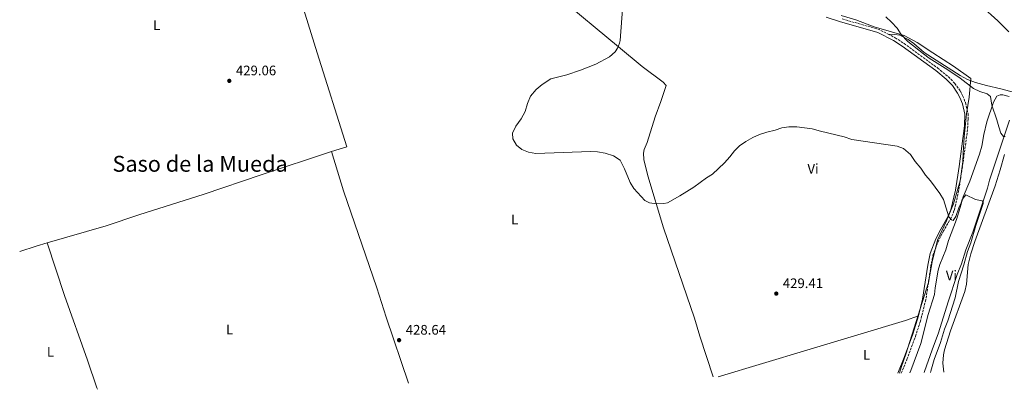
# Model space of a CAD drawing. Units: metres. Extents: x 638472 to 641938, y 4713621 to 4716002.
# Drawn here: x 638516 to 639229, y 4713621 to 4713888 of the extents above; entities that cross this region are included whole.
import ezdxf
from ezdxf.enums import TextEntityAlignment as Align

# ---------------------------------------------------------------- set-up
doc = ezdxf.new("R2010")
doc.units = ezdxf.units.M
doc.header["$MEASUREMENT"] = 0
doc.linetypes.add('DGN Style 3', pattern=[2.435890702152634, 1.739921930109024, -0.6959687720436097])
for name, color, linetype, lineweight in [('Camino', 7, 'DGN Style 3', 0), ('Canal de obra', 4, 'Continuous', 13), ('Cota de punto acotado terreno', 7, 'Continuous', 0), ('Curva de nivel directora', 30, 'Continuous', 30), ('Curva de nivel intermedia', 30, 'Continuous', 0), ('Etiqueta de uso rústico', 92, 'Continuous', 0), ('Límite de municipio', 7, 'Continuous', 0), ('Línea de cambio de uso (parcela vista)', 92, 'Continuous', 0), ('Margen derecho', 7, 'Continuous', 0), ('Punto acotado terreno (símbolo)', 7, 'Continuous', 0), ('Texto de Área (paraje) menor', 7, 'Continuous', 0)]:
    doc.layers.add(name, color=color, linetype=linetype, lineweight=lineweight)
doc.styles.add('Style-Arial', font='arial.ttf')

# ---------------------------------------------------------------- blocks, each defined once
blk = doc.blocks.new('5PATER')
at = {"layer": 'Canal de obra', "linetype": 'Continuous', "lineweight": 0}
h = blk.add_hatch(color=51, dxfattribs=at)
edge = h.paths.add_edge_path()
edge.add_ellipse((0, 0), major_axis=(-0.1095731443231308, -0.1110710700762829), ratio=0.9994222409660317, start_angle=0, end_angle=360)

msp = doc.modelspace()

# ---------------------------------------------------------------- linework, layer by layer
at = {"layer": 'Camino', "color": 7, "linetype": 'DGN Style 3', "lineweight": 0, "extrusion": (0.01097246577289046, 0.03331748722469575, 0.9993845856525381), "elevation": 164497.916908292, "flags": 128}
msp.add_lwpolyline([(867483.6453696258, -4674358.197088354), (867455.920552896, -4674359.337411692), (867448.5754822589, -4674358.197088355)], dxfattribs=at)
at = {"layer": 'Camino', "color": 7, "linetype": 'DGN Style 3', "lineweight": 0}
msp.add_polyline3d([(639144.8999999985, 4713877.890000001, 430.6199999999953), (639149.9999999991, 4713875.290000001, 430.6499999999942), (639156.3799999984, 4713871.040000002, 430.7299999999959), (639180.7799999998, 4713853.300000002, 430.6799999999931), (639188.4699999989, 4713846.900000002, 430.6499999999942), (639193.2099999996, 4713842.160000001, 430.6499999999942), (639197.1700000004, 4713836.49, 430.6499999999942), (639198.9999999988, 4713833.070000002, 430.6499999999942), (639200.920000001, 4713828.12, 430.6900000000023), (639202.7100000014, 4713820.230000002, 430.8399999999967), (639202.7299999993, 4713816.41, 430.9100000000035), (639202.5899999985, 4713811.28, 430.9100000000035), (639202.0199999985, 4713806.15, 430.9400000000023), (639198.61, 4713781.670000001, 430.7299999999959), (639195.8899999997, 4713764.42, 430.1999999999971), (639193.6999999991, 4713754.180000001, 430.1100000000006), (639192.519999999, 4713749.940000001, 430.100000000006), (639190.5599999988, 4713745.010000002, 429.979999999996), (639184.9799999997, 4713735.490000002, 429.8500000000058), (639181.5100000007, 4713728.740000002, 429.8099999999978), (639177.5700000002, 4713718.550000002, 429.5399999999935), (639175.8999999982, 4713710.189999999, 429.520000000004), (639172.0899999995, 4713685.490000002, 429.7299999999959), (639168.2299999993, 4713670.080000001, 429.8500000000058), (639165.0399999997, 4713660.07, 429.9900000000052), (639158.7399999987, 4713643.050000002, 430.0700000000071), (639154.36, 4713632.590000001, 429.8200000000072)], dxfattribs=at)
at = {"layer": 'Curva de nivel directora', "color": 30, "linetype": 'Continuous', "lineweight": 30, "elevation": 425, "flags": 128}
msp.add_lwpolyline([(639212.3600000007, 4713898.199999999), (639224.2199999985, 4713887.510000001), (639232.2499999994, 4713879.42)], dxfattribs=at)
at = {"layer": 'Curva de nivel intermedia', "color": 30, "linetype": 'Continuous', "lineweight": 0, "elevation": 430, "flags": 128}
for points in [[(638952.8300000017, 4713899.039999999), (638950.8900000014, 4713873.190000001), (638950.5600000008, 4713871.289999999)], [(639229.7000000012, 4713803.84), (639228.4100000015, 4713803.819999999), (639226.5499999997, 4713806.079999999), (639224.9400000003, 4713810.810000001), (639223.5400000011, 4713815.930000001), (639219.9700000016, 4713826.439999999), (639218.9800000013, 4713832.74), (639216.5800000007, 4713834.609999998), (639211.3500000003, 4713836.430000001), (639206.6200000007, 4713838.5), (639197.0400000007, 4713845.92), (639188.1700000016, 4713852.000000001), (639174.6100000007, 4713860.539999999), (639170.450000001, 4713863.619999999), (639159.1200000009, 4713872.430000001), (639154.2500000005, 4713877.699999998), (639151.4200000007, 4713882.089999998), (639147.2300000021, 4713886.599999999), (639143.2100000009, 4713890.289999999)], [(638950.5600000008, 4713871.289999999), (638949.7300000014, 4713869.399999999), (638948.9600000002, 4713867.680000001), (638947.2400000015, 4713865.119999999), (638943.3400000011, 4713861.33), (638933.380000001, 4713856.240000002), (638922.3500000006, 4713851.890000001), (638912.4199999995, 4713848.440000001), (638900.8500000002, 4713845.4), (638894.5700000017, 4713841.369999998), (638890.1700000005, 4713837.74), (638885.9600000017, 4713832.859999998), (638883.8400000005, 4713827.769999999), (638882.1100000005, 4713821.929999999), (638879.320000001, 4713816.510000001), (638875.53, 4713811.199999999), (638872.9700000008, 4713806.13), (638873.2700000004, 4713802.140000001), (638875.9000000011, 4713797.519999998), (638879.890000001, 4713794.439999998), (638884.6699999997, 4713792.489999999), (638890.0300000019, 4713791.519999999), (638929.5000000007, 4713792.989999999), (638934.6200000015, 4713792.569999999), (638940.1200000001, 4713791.630000001), (638946.2300000011, 4713789.82), (638950.8600000001, 4713786.7), (638954.2000000017, 4713780.400000001), (638958.2499999997, 4713770.42), (638960.8500000014, 4713766.119999998), (638968.9200000004, 4713757.449999998), (638972.2400000019, 4713755.74), (638977.5900000007, 4713755.099999999), (638982.5900000008, 4713755.239999999), (638985.1299999999, 4713755.689999999), (638994.1700000013, 4713760.789999999), (639004.2400000007, 4713767.039999999), (639013.5200000012, 4713773.760000001), (639017.7400000012, 4713776.46), (639026.5000000009, 4713784.779999999), (639030.2800000006, 4713788.98), (639033.7000000004, 4713793.470000001), (639037.2200000008, 4713797.02), (639041.9500000004, 4713800.189999999), (639046.8800000013, 4713803.05), (639051.7699999998, 4713805.220000001), (639057.1200000006, 4713806.949999998), (639063.0300000005, 4713808.33), (639068.0500000007, 4713810.149999999), (639073.0900000011, 4713810.819999999), (639078.8399999999, 4713810.789999999), (639089.9700000011, 4713809.449999999), (639095.8600000008, 4713807.720000001), (639113.1100000021, 4713803.48), (639118.6600000019, 4713801.66), (639151.4600000009, 4713796.880000001), (639156.1100000001, 4713795.02), (639160.9699999995, 4713790.779999999), (639164.5200000011, 4713785.609999999), (639168.4400000017, 4713780.92), (639171.9000000017, 4713775.890000001), (639175.4900000015, 4713771.659999999), (639182.3900000014, 4713762.439999999), (639184.8900000004, 4713758.099999999), (639188.9200000004, 4713745.749999999), (639190.78, 4713743.55), (639191.8399999995, 4713743.069999999), (639193.820000002, 4713745.829999999), (639196.0700000006, 4713752.210000001), (639197.6800000002, 4713755.67), (639198.3500000006, 4713758.199999999), (639201.1700000013, 4713761.539999999), (639208.1200000006, 4713758.3), (639213, 4713757.15), (639213.730000001, 4713756.569999999), (639213.6900000006, 4713755.189999999), (639208.4600000003, 4713739.380000001), (639204.7900000003, 4713726.92), (639202.3899999995, 4713720.63), (639199.7600000009, 4713710.8), (639195.9000000008, 4713698.75), (639193.450000001, 4713687.069999998), (639188.0599999998, 4713670.329999999), (639185.600000001, 4713664.300000002), (639182.6900000009, 4713654.730000001), (639178.0799999997, 4713642.48), (639175.7900000009, 4713633.960000001), (639175.430000001, 4713633.02)]]:
    msp.add_lwpolyline(points, dxfattribs=at)
at = {"layer": 'Límite de municipio', "color": 7, "linetype": 'Continuous', "lineweight": 0}
msp.add_polyline3d([(639110.9299999997, 4713891.460000001, 430.64), (639121.629999999, 4713888.210000001, 430.51), (639134.8900000006, 4713883.199999999, 430.54), (639156.4200000018, 4713876.960000001, 429.92), (639165.8599999994, 4713871.800000001, 429.61), (639177.2100000009, 4713864.24, 429.52), (639192.2699999996, 4713854.66, 429.45), (639204.6600000003, 4713845.699999999, 429.41), (639203.5799999982, 4713832.34, 430.4), (639201.6099999994, 4713820.119999999, 430.84), (639199.7899999992, 4713803.33, 430.88), (639199.2699999996, 4713791.77, 430.82), (639198.9899999984, 4713785.52, 430.76), (639197.0300000012, 4713771.77, 430.43), (639192.1600000003, 4713754.960000001, 430.13), (639187.129999999, 4713742.720000001, 429.94), (639180.5899999999, 4713728.699999999, 429.8), (639176.8599999994, 4713713.040000001, 429.52), (639174.0100000016, 4713698.140000001, 429.62), (639157.7399999984, 4713646.17, 430.06), (639154.3599999994, 4713636.609999999, 429.9), (639153.0599999987, 4713632.560000001, 429.81)], dxfattribs=at)
at = {"layer": 'Línea de cambio de uso (parcela vista)', "color": 92, "linetype": 'Continuous', "lineweight": 0, "extrusion": (0.03177847591324642, -0.09671710060088201, 0.994804468687184), "elevation": -435179.87339985, "flags": 128}
msp.add_lwpolyline([(2078035.085161249, 4256681.526967672), (2078026.760711627, 4256681.821651366), (2078014.234814453, 4256681.821651366)], dxfattribs=at)
at = {"layer": 'Línea de cambio de uso (parcela vista)', "color": 92, "linetype": 'Continuous', "lineweight": 0}
for points in [[(638681.8799999999, 4714018.640000001, 428.5099999999948), (638689.2100000001, 4713997.850000001, 428.8300000000018), (638697.2400000002, 4713971.5, 429.1600000000035), (638714.2999999998, 4713920.480000001, 429.1600000000035), (638731.5999999996, 4713864.27, 429.2700000000041), (638753.1600000003, 4713796.380000001, 429.4199999999983), (638742.1299999999, 4713792.939999999, 429.3300000000018)], [(638872.5, 4713955.560000001, 429.75), (638863.7699999996, 4713941.359999999, 429.6600000000035), (638863.7400000002, 4713940.060000001, 429.6600000000035), (638864.0800000001, 4713939.01, 429.6900000000023), (638865.1799999997, 4713937.92, 429.6900000000023), (638878.7000000002, 4713928.119999999, 429.8699999999953), (638892.7100000001, 4713916.689999999, 429.7200000000012), (638906.2000000002, 4713905.140000001, 429.6900000000023), (638949.7400000002, 4713868.76, 430.1699999999983), (638966.8399999999, 4713854.33, 430.3099999999977), (638981.9900000002, 4713843, 430.25), (638984.1500000004, 4713840.720000001, 430.2200000000012), (638980.3700000001, 4713829.029999999, 430.1900000000023), (638976.3499999996, 4713818.100000001, 430.3099999999977), (638970.4000000004, 4713799.449999999, 430.1600000000035), (638968.3600000005, 4713794.42, 430.1600000000035), (638967.79, 4713791.65, 430.1600000000035), (638967.9800000006, 4713787.16, 430.1600000000035), (638970.9299999997, 4713775.439999999, 430.1600000000035), (638982.3200000003, 4713737.77, 429.6900000000023), (639004.6399999997, 4713672.33, 429.25), (639008.5499999998, 4713659.27, 429.25), (639018.1699999999, 4713629.84, 429.6499999999942)], [(639249.8200000003, 4713831.960000001, 428.4600000000065), (639226.4900000002, 4713838.189999999, 428.7599999999948), (639216.1699999999, 4713840.609999999, 429.2299999999959), (639208.1200000001, 4713842.859999999, 429.3699999999953), (639202.2999999998, 4713844.930000001, 429.6399999999995), (639197.0300000003, 4713847.810000001, 429.7200000000012), (639170.9199999999, 4713864.51, 429.8399999999965), (639163.3799999999, 4713871.08, 429.8099999999977), (639159.4299999997, 4713873.949999999, 429.8699999999953), (639153.3899999997, 4713877.029999999, 430.0800000000018), (639149.7999999998, 4713877.640000001, 430.2200000000012), (639144.9000000004, 4713877.890000001, 430.6199999999953)], [(639160.6200000001, 4713632.720000001, 428.7700000000041), (639161.3200000003, 4713634.470000001, 428.8399999999965), (639168.5199999996, 4713653.970000001, 428.9900000000052), (639173.7599999999, 4713674.869999999, 428.9900000000052), (639178.54, 4713689.34, 429.1600000000035), (639178.9000000004, 4713694.359999999, 429.429999999993), (639181.0800000001, 4713706.960000001, 429.4900000000052), (639182.3899999997, 4713711.16, 429.4900000000052), (639186.6799999997, 4713721.800000001, 429.570000000007), (639188.4800000006, 4713728.460000001, 429.6000000000058), (639194.25, 4713743.789999999, 429.8699999999953), (639197.1100000005, 4713752.380000001, 429.8699999999953), (639199.1799999997, 4713760.230000001, 429.9900000000052), (639203.9000000004, 4713771.4, 430.25), (639210.9000000004, 4713791.01, 430.2799999999989), (639212.7400000002, 4713796.680000001, 430.2799999999989), (639214.25, 4713805.34, 430.2799999999989), (639216.3600000005, 4713814.5, 430.25), (639221.0899999999, 4713828.730000001, 430.0099999999948), (639223.6100000005, 4713832.939999999, 429.7799999999989), (639225.8499999996, 4713833.980000001, 429.4600000000065), (639227.8200000003, 4713833.92, 429.3099999999977), (639232.3600000005, 4713832.67, 429.3099999999977)], [(639232.7000000002, 4713815.619999999, 429.8699999999953), (639218.3399999999, 4713772.140000001, 430.1300000000047), (639216.7000000002, 4713766.41, 430.1300000000047), (639206.0899999999, 4713734.560000001, 429.429999999993), (639201.1299999999, 4713721.789999999, 429.2799999999989), (639197.8899999997, 4713711.58, 429.3699999999953), (639194.9000000004, 4713704.02, 429.5399999999936), (639188.4100000003, 4713684.119999999, 429.0200000000041), (639181.3700000001, 4713661.630000001, 428.8399999999965), (639176.7199999997, 4713649.430000001, 428.8399999999965), (639171.3099999997, 4713633.689999999, 428.5500000000029), (639171.0599999997, 4713632.930000001, 428.5399999999936)], [(638742.1299999999, 4713792.939999999, 429.3300000000018), (638691.2400000002, 4713776.109999999, 428.5099999999948), (638649.9500000002, 4713762.08, 428.25), (638602.5700000003, 4713747.08, 428.3899999999995), (638578.9199999999, 4713739.15, 428.4799999999959), (638536.3099999997, 4713726.779999999, 428.6300000000047)], [(638742.1299999999, 4713792.939999999, 429.3300000000018), (638750.7800000003, 4713764.57, 429.0399999999936), (638774.8899999997, 4713694.17, 428.7400000000052), (638781.5700000003, 4713672.99, 428.7400000000052), (638797.6799999997, 4713625.390000001, 428.7200000000012)], [(639185.1600000003, 4713633.210000001, 431.320000000007), (639184.4900000002, 4713639.810000001, 431.3899999999995), (639184.8600000005, 4713645.689999999, 431.4499999999971), (639185.5599999997, 4713649.34, 431.5099999999948), (639189.9199999999, 4713663.210000001, 431.4199999999983), (639200.5, 4713691.720000001, 431.5099999999948), (639201.6200000001, 4713696.9, 431.3600000000006), (639202.8200000003, 4713711.189999999, 430.8999999999942), (639204.7300000006, 4713718.859999999, 430.9199999999983), (639207.75, 4713727.92, 431.1300000000047), (639222.4299999997, 4713768.15, 431.9499999999971), (639226.0300000003, 4713779.600000001, 432.0399999999936), (639229.1600000003, 4713790.810000001, 431.9199999999983)], [(638536.3099999997, 4713726.779999999, 428.6300000000047), (638548.8499999996, 4713688.84, 428.8699999999953), (638565.4900000002, 4713641.960000001, 429.0399999999936), (638572.3099999997, 4713621.869999999, 429.2799999999989), (638572.6500000004, 4713620.84, 429.2700000000041)], [(639021.8899999997, 4713629.92, 429.6399999999995), (639086.1100000005, 4713649.08, 429.2799999999989), (639157.4699999997, 4713670.640000001, 429.8099999999977), (639166.79, 4713674, 429.820000000007)]]:
    msp.add_polyline3d(points, dxfattribs=at)
at = {"layer": 'Margen derecho', "color": 7, "linetype": 'Continuous', "lineweight": 0}
for points in [[(639100.1599999992, 4713890.24, 430.5800000000018), (639109.6099999994, 4713886.980000001, 430.6199999999953), (639137.3700000005, 4713879.100000001, 430.5800000000018), (639148.8099999977, 4713873.26, 430.6499999999942), (639155.0399999995, 4713869.110000002, 430.7299999999959), (639179.3299999969, 4713851.439999999, 430.6799999999931), (639186.8799999973, 4713845.160000001, 430.6499999999942), (639191.3999999969, 4713840.640000002, 430.6499999999942), (639195.1599999988, 4713835.260000002, 430.6499999999942), (639196.8599999996, 4713832.09, 430.6499999999942), (639198.659999999, 4713827.430000001, 430.6900000000023), (639200.36, 4713819.960000002, 430.8399999999967), (639200.2399999971, 4713811.440000001, 430.9100000000035), (639196.2800000008, 4713782.02, 430.7299999999959), (639193.5799999986, 4713764.850000001, 430.1999999999971), (639190.2899999983, 4713750.690000001, 430.100000000006), (639188.4399999997, 4713746.040000002, 429.979999999996), (639182.9200000011, 4713736.62, 429.8500000000058), (639179.3599999984, 4713729.7, 429.8099999999978), (639175.3000000013, 4713719.210000001, 429.5399999999935), (639173.5799999981, 4713710.600000001, 429.520000000004), (639169.7800000005, 4713685.960000004, 429.7299999999959), (639166.7899999976, 4713674, 429.8200000000072)], [(639166.7899999976, 4713674, 429.8200000000072), (639162.8200000002, 4713660.840000001, 429.9900000000052), (639156.5500000005, 4713643.91, 430.0700000000071), (639151.7899999997, 4713632.540000002, 429.8000000000029)]]:
    msp.add_polyline3d(points, dxfattribs=at)

# ---------------------------------------------------------------- block references
at = {"layer": 'Punto acotado terreno (símbolo)', "color": 7, "linetype": 'Continuous', "lineweight": 0, "xscale": 10, "yscale": 10, "zscale": 10}
for p in [(638668.1000000008, 4713844.050000003, 429.0599999999977), (639063.9400000002, 4713690.100000001, 429.4100000000035), (638791, 4713656.400000002, 428.6399999999999)]:
    msp.add_blockref('5PATER', p, dxfattribs=at)

# ---------------------------------------------------------------- texts
at = {"layer": 'Cota de punto acotado terreno', "color": 7, "linetype": 'Continuous', "lineweight": 0, "style": 'Style-Arial'}
for s, p in [('429.06', (638672.8799999979, 4713848.050000001, 429.0599999999977)), ('429.41', (639068.6700000025, 4713694.100000001, 429.4100000000035)), ('428.64', (638795.7800000015, 4713660.4, 428.6399999999995))]:
    msp.add_text(s, height=7.000000000000002, dxfattribs=at).set_placement(p)
at = {"layer": 'Etiqueta de uso rústico', "color": 92, "linetype": 'Continuous', "lineweight": 0, "style": 'Style-Arial'}
for s, p in [('L', (638615.5414203776, 4713884.260009999, 428.929999999993)), ('Vi', (639090.5389322203, 4713780.460010002, 429.8600000000006)), ('L', (638874.6614203799, 4713743.760010001, 429.5399999999936)), ('Vi', (639190.6789322165, 4713703.280009999, 429.5)), ('L', (638668.301420379, 4713664.19001, 428.9700000000012)), ('L', (638538.6814203787, 4713647.880010002, 428.8999999999942)), ('L', (639129.3014203784, 4713645.840010001, 429.75))]:
    msp.add_text(s, height=7.000000000000002, dxfattribs=at).set_placement(p, align=Align.MIDDLE_CENTER)
at = {"layer": 'Texto de Área (paraje) menor', "color": 7, "linetype": 'Continuous', "lineweight": 0, "style": 'Style-Arial'}
msp.add_text('Saso de la Mueda', height=11.5, dxfattribs=at).set_placement((638646.9723232532, 4713784.02001, 428.7200000000012), align=Align.MIDDLE_CENTER)

doc.saveas('drawing.dxf')
